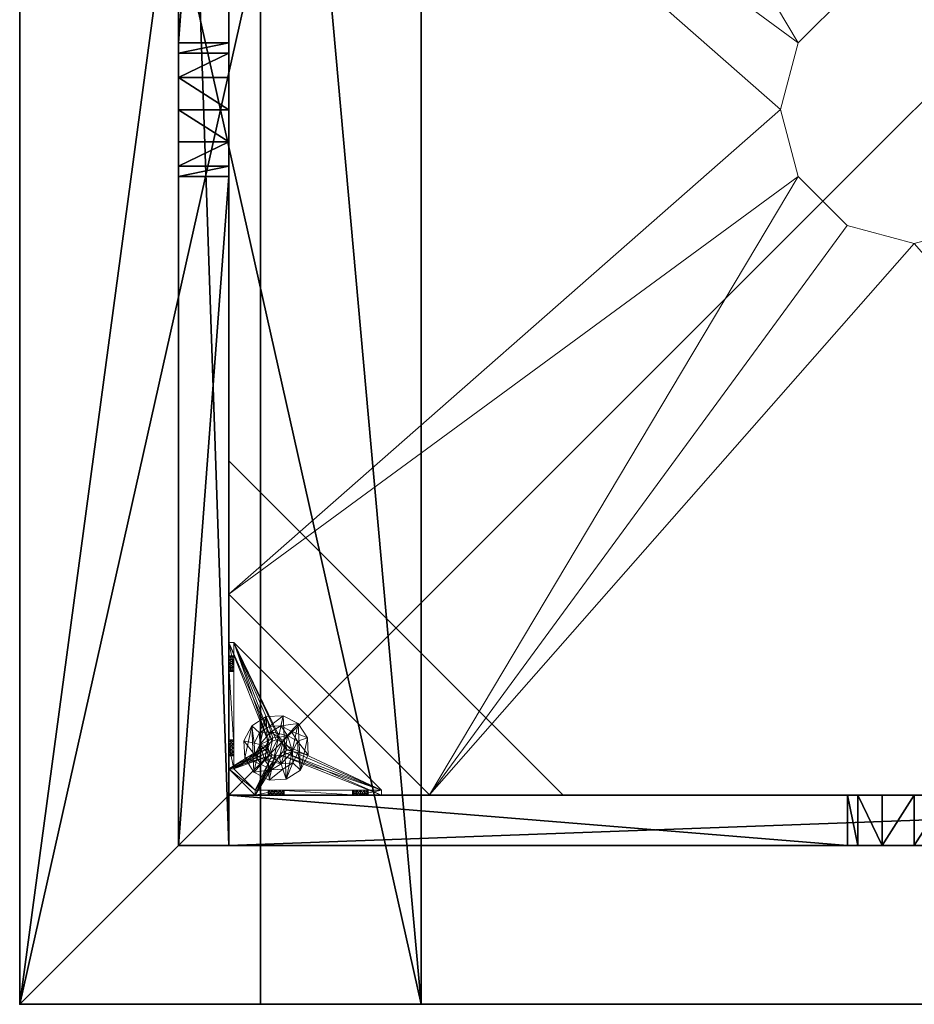
# Model space of a CAD drawing. Extents: x -1 to 133, y 0 to 107.
# Drawn here: x -1 to 12, y 0 to 14 of the extents above; entities that cross this region are included whole.
import ezdxf

# ---------------------------------------------------------------- set-up
doc = ezdxf.new("R2010")
doc.units = 0
doc.header["$LTSCALE"] = 0.3
doc.header["$MEASUREMENT"] = 0
for name, color, linetype in [('A-FURN-ATTRIBUTE-T', 7, 'Continuous'), ('AFURFR-P', 2, 'Continuous'), ('BANC', 5, 'Continuous'), ('COUP-DE-PIED', 1, 'Continuous'), ('DOSSIER', 3, 'Continuous')]:
    doc.layers.add(name, color=color, linetype=linetype)
doc.layers.add('QUINCAILLERIE-NOIR', color=4, linetype='Continuous', lineweight=13)
doc.styles.add('[quo] Notes', font='ARIALN.TTF')

# ---------------------------------------------------------------- blocks, each defined once
blk = doc.blocks.new('3G-SIT-BM')
at = {"layer": 'AFURFR-P'}
for p in [(0, 0, 36), (0, 0, 3.5), (0, 0, 12), (2.375, -2.375, 3.5), (2.375, -2.375, 0.5), (0, -3.6, 36), (0, -6, 12), (0, -6, 18)]:
    blk.add_point(p, dxfattribs=at)
at = {"layer": 'BANC'}
mesh = blk.add_polyface(dxfattribs=at)
corners = [(0, -6, 12), (26.75, -6, 12), (0, 0, 12), (26.75, 0, 12), (0, -6, 18), (26.75, -6, 18), (26.75, 0, 3.5), (26.75, -26.75, 18), (26.75, -26.75, 3.5), (0, -26.75, 18), (0, 0, 3.5), (0, -26.75, 3.5)]
mesh.append_faces([[corners[k] for k in face] for face in [(0, 1, 2, 2), (0, 4, 1, 1), (3, 1, 6, 6), (5, 7, 1, 1), (4, 9, 5, 5), (6, 8, 10, 10), (9, 11, 7, 7), (2, 10, 0, 0), (3, 6, 2, 2)]], dxfattribs={"vtx1": -1, "vtx2": -1})
mesh.append_faces([[corners[k] for k in face] for face in [(7, 8, 1, 1), (8, 6, 1, 1), (10, 11, 0, 0), (11, 9, 0, 0)]], dxfattribs={"vtx1": -1, "vtx2": -1, "vtx3": -1})
mesh.append_faces([[corners[k] for k in face] for face in [(1, 3, 2, 2), (4, 5, 1, 1), (9, 7, 5, 5), (8, 11, 10, 10), (11, 8, 7, 7), (9, 4, 0, 0), (6, 10, 2, 2)]], dxfattribs={"vtx2": -1, "vtx3": -1})
at = {"layer": 'COUP-DE-PIED'}
mesh = blk.add_polyface(dxfattribs=at)
corners = [(3.125, -18.625, 2.752), (3.125, -23.625, 2.752), (3.125, -18.625, 3.5), (23.625, -8.125, 2.752), (23.625, -3.125, 2.752), (23.625, -8.125, 3.5), (8.125, -3.125, 2.752), (3.125, -3.125, 2.752), (8.125, -3.125, 3.5), (3.125, -12.377, 3.5), (2.375, -12.531, 3.027), (3.125, -12.531, 3.027), (2.375, -12.377, 3.5), (3.125, -13.375, 2.562), (2.375, -13.375, 2.562), (3.125, -13.857, 2.686), (2.375, -12.893, 2.686), (3.125, -12.893, 2.686), (2.375, -13.857, 2.686), (3.125, -14.373, 3.5), (3.125, -14.219, 3.027), (2.375, -14.373, 3.5), (2.375, -14.219, 3.027), (12.377, -23.625, 3.5), (12.531, -24.375, 3.027), (12.531, -23.625, 3.027), (12.377, -24.375, 3.5), (13.375, -23.625, 2.562), (13.375, -24.375, 2.562), (13.857, -23.625, 2.686), (12.893, -24.375, 2.686), (12.893, -23.625, 2.686), (13.857, -24.375, 2.686), (14.373, -23.625, 3.5), (14.219, -23.625, 3.027), (14.373, -24.375, 3.5), (14.219, -24.375, 3.027), (24.375, -24.375, 3.5), (24.375, -24.375, 0.5), (2.375, -24.375, 0.5), (2.375, -24.375, 3.5), (2.375, -23.625, 3.5), (24.375, -12.377, 3.5), (23.625, -12.531, 3.027), (24.375, -12.531, 3.027), (23.625, -12.377, 3.5), (24.375, -13.375, 2.562), (23.625, -13.375, 2.562), (24.375, -13.857, 2.686), (23.625, -12.893, 2.686), (24.375, -12.893, 2.686), (23.625, -13.857, 2.686), (24.375, -14.373, 3.5), (24.375, -14.219, 3.027), (23.625, -14.373, 3.5), (23.625, -14.219, 3.027), (23.625, -23.625, 3.5), (23.625, -23.625, 0.5), (23.625, -3.125, 0.5), (23.625, -3.125, 3.5), (12.377, -2.375, 3.5), (12.531, -3.125, 3.027), (12.531, -2.375, 3.027), (12.377, -3.125, 3.5), (13.375, -2.375, 2.562), (13.375, -3.125, 2.562), (13.857, -2.375, 2.686), (12.893, -3.125, 2.686), (12.893, -2.375, 2.686), (13.857, -3.125, 2.686), (14.373, -2.375, 3.5), (14.219, -2.375, 3.027), (14.373, -3.125, 3.5), (14.219, -3.125, 3.027), (24.375, -3.125, 3.5), (24.375, -3.125, 0.5), (2.375, -3.125, 0.5), (2.375, -3.125, 3.5), (2.375, -2.375, 3.5), (24.375, -2.375, 3.5), (24.375, -2.375, 0.5), (2.375, -2.375, 0.5), (24.375, -23.625, 3.5), (24.375, -23.625, 0.5), (2.375, -23.625, 0.5), (3.125, -3.125, 3.5), (3.125, -23.625, 3.5), (3.125, -3.125, 0.5), (3.125, -23.625, 0.5), (3.125, -8.125, 2.752), (3.125, -8.125, 3.5), (18.625, -3.125, 2.752), (18.625, -3.125, 3.5), (8.125, -23.625, 2.752), (8.125, -23.625, 3.5), (23.625, -18.625, 3.5), (23.625, -18.625, 2.752), (23.625, -23.625, 2.752), (18.625, -23.625, 3.5), (18.625, -23.625, 2.752)]
mesh.append_faces([[corners[k] for k in face] for face in [(37, 32, 38, 38), (30, 39, 28, 28), (39, 30, 40, 40), (24, 40, 30, 30), (28, 38, 32, 32), (56, 51, 57, 57), (49, 58, 47, 47), (58, 49, 59, 59), (43, 59, 49, 49), (47, 57, 51, 51), (74, 69, 75, 75), (67, 76, 65, 65), (76, 67, 77, 77), (61, 77, 67, 67), (65, 75, 69, 69), (78, 68, 81, 81), (66, 80, 64, 64), (80, 66, 79, 79), (71, 79, 66, 66), (64, 81, 68, 68), (74, 50, 75, 75), (48, 83, 46, 46), (83, 48, 82, 82), (53, 82, 48, 48), (46, 75, 50, 50), (41, 31, 84, 84), (29, 83, 27, 27), (83, 29, 82, 82), (34, 82, 29, 29), (27, 84, 31, 31), (41, 18, 84, 84), (16, 76, 14, 14), (76, 16, 77, 77), (10, 77, 16, 16), (14, 84, 18, 18), (85, 17, 87, 87), (15, 88, 13, 13), (88, 15, 86, 86), (20, 86, 15, 15), (13, 87, 17, 17)]], dxfattribs={"vtx0": -1, "vtx1": -1, "vtx2": -1})
mesh.append_faces([[corners[k] for k in face] for face in [(9, 10, 11, 11), (21, 20, 22, 22), (15, 22, 20, 20), (11, 16, 17, 17), (23, 24, 25, 25), (35, 34, 36, 36), (29, 36, 34, 34), (25, 30, 31, 31), (42, 43, 44, 44), (54, 53, 55, 55), (48, 55, 53, 53), (44, 49, 50, 50), (60, 61, 62, 62), (72, 71, 73, 73), (66, 73, 71, 71), (62, 67, 68, 68)]], dxfattribs={"vtx0": -1, "vtx2": -1})
mesh.append_faces([[corners[k] for k in face] for face in [(0, 1, 2, 2), (3, 4, 5, 5), (6, 7, 8, 8), (13, 14, 15, 15), (14, 13, 16, 16), (10, 16, 11, 11), (19, 20, 21, 21), (18, 22, 15, 15), (27, 28, 29, 29), (28, 27, 30, 30), (24, 30, 25, 25), (33, 34, 35, 35), (32, 36, 29, 29), (35, 36, 37, 37), (26, 40, 24, 24), (23, 41, 26, 26), (35, 37, 33, 33), (46, 47, 48, 48), (47, 46, 49, 49), (43, 49, 44, 44), (52, 53, 54, 54), (51, 55, 48, 48), (54, 55, 56, 56), (45, 59, 43, 43), (64, 65, 66, 66), (65, 64, 67, 67), (61, 67, 62, 62), (70, 71, 72, 72), (69, 73, 66, 66), (72, 73, 74, 74), (63, 77, 61, 61), (60, 78, 63, 63), (72, 74, 70, 70), (80, 79, 75, 75), (78, 81, 77, 77), (81, 80, 76, 76), (60, 62, 78, 78), (70, 79, 71, 71), (42, 74, 45, 45), (54, 56, 52, 52), (58, 59, 75, 75), (56, 57, 82, 82), (57, 58, 83, 83), (42, 44, 74, 74), (52, 82, 53, 53), (83, 82, 38, 38), (41, 84, 40, 40), (84, 83, 39, 39), (23, 25, 41, 41), (33, 82, 34, 34), (21, 22, 41, 41), (12, 77, 10, 10), (9, 85, 12, 12), (21, 41, 19, 19), (76, 77, 87, 87), (41, 84, 86, 86), (84, 76, 88, 88), (9, 11, 85, 85), (19, 86, 20, 20), (89, 6, 90, 90), (7, 89, 85, 85), (91, 3, 92, 92), (4, 91, 59, 59), (93, 0, 94, 94), (1, 93, 86, 86), (95, 56, 96, 96), (98, 95, 99, 99), (56, 98, 97, 97)]], dxfattribs={"vtx1": -1, "vtx2": -1})
mesh.append_faces([[corners[k] for k in face] for face in [(36, 32, 37, 37), (39, 38, 28, 28), (55, 51, 56, 56), (58, 57, 47, 47), (73, 69, 74, 74), (76, 75, 65, 65), (62, 68, 78, 78), (80, 81, 64, 64), (44, 50, 74, 74), (83, 75, 46, 46), (25, 31, 41, 41), (83, 84, 27, 27), (22, 18, 41, 41), (76, 84, 14, 14), (11, 17, 85, 85), (88, 87, 13, 13)]], dxfattribs={"vtx1": -1, "vtx2": -1, "vtx3": -1})
mesh.append_faces([[corners[k] for k in face] for face in [(85, 90, 8, 8), (89, 7, 6, 6), (59, 92, 5, 5), (91, 4, 3, 3), (86, 94, 2, 2), (93, 1, 0, 0), (97, 99, 96, 96), (98, 56, 95, 95)]], dxfattribs={"vtx2": -1})
mesh.append_faces([[corners[k] for k in face] for face in [(9, 12, 10, 10), (13, 17, 16, 16), (14, 18, 15, 15), (23, 26, 24, 24), (27, 31, 30, 30), (28, 32, 29, 29), (41, 40, 26, 26), (42, 45, 43, 43), (46, 50, 49, 49), (47, 51, 48, 48), (60, 63, 61, 61), (64, 68, 67, 67), (65, 69, 66, 66), (78, 77, 63, 63), (74, 79, 70, 70), (79, 74, 75, 75), (81, 76, 77, 77), (80, 75, 76, 76), (74, 59, 45, 45), (56, 82, 52, 52), (59, 74, 75, 75), (57, 83, 82, 82), (58, 75, 83, 83), (37, 82, 33, 33), (82, 37, 38, 38), (84, 39, 40, 40), (83, 38, 39, 39), (85, 77, 12, 12), (41, 86, 19, 19), (77, 85, 87, 87), (84, 88, 86, 86), (76, 87, 88, 88), (7, 85, 8, 8), (6, 8, 90, 90), (89, 90, 85, 85), (4, 59, 5, 5), (3, 5, 92, 92), (91, 92, 59, 59), (1, 86, 2, 2), (0, 2, 94, 94), (93, 94, 86, 86), (56, 97, 96, 96), (95, 96, 99, 99), (98, 99, 97, 97)]], dxfattribs={"vtx2": -1, "vtx3": -1})
at = {"layer": 'DOSSIER'}
mesh = blk.add_polyface(dxfattribs=at)
corners = [(0, 0, 12), (26.75, 0, 12), (0, -6, 12), (26.75, -6, 12), (0, 0, 36), (26.75, 0, 36), (0, -3.6, 36), (26.75, -3.6, 36), (0, -6, 18), (26.75, -6, 18)]
mesh.append_faces([[corners[k] for k in face] for face in [(0, 1, 2, 2), (0, 4, 1, 1), (6, 7, 4, 4), (6, 8, 7, 7), (8, 2, 9, 9), (2, 8, 0, 0), (3, 1, 9, 9), (5, 7, 1, 1)]], dxfattribs={"vtx1": -1, "vtx2": -1})
mesh.append_faces([[corners[k] for k in face] for face in [(8, 6, 0, 0), (7, 9, 1, 1)]], dxfattribs={"vtx1": -1, "vtx2": -1, "vtx3": -1})
mesh.append_faces([[corners[k] for k in face] for face in [(1, 3, 2, 2), (4, 5, 1, 1), (7, 5, 4, 4), (8, 9, 7, 7), (2, 3, 9, 9), (6, 4, 0, 0)]], dxfattribs={"vtx2": -1, "vtx3": -1})
at = {"layer": 'QUINCAILLERIE-NOIR'}
mesh = blk.add_polyface(dxfattribs=at)
corners = [(3.125, -3.893, 0.91), (3.125, -3.834, 0.894), (3.125, -3.519, 0.579), (3.125, -3.519, 0.5), (3.125, -3.775, 0.91), (3.125, -3.716, 1.012), (3.125, -3.519, 1.091), (3.125, -3.731, 0.953), (3.125, -3.731, 1.071), (3.125, -3.775, 1.114), (3.204, -3.519, 1.091), (3.204, -3.519, 0.579), (3.204, -3.873, 1.445), (3.204, -3.775, 1.114), (3.204, -3.731, 0.953), (3.204, -3.775, 0.91), (3.204, -3.834, 0.894), (3.204, -3.731, 1.071), (3.204, -3.716, 1.012), (3.731, -3.893, 0.579), (3.716, -3.834, 0.579), (3.873, -3.125, 1.445), (3.519, -3.125, 1.091), (3.519, -3.204, 1.091), (3.519, -3.204, 0.579), (3.731, -3.204, 0.953), (3.775, -3.204, 0.91), (3.716, -3.204, 1.012), (3.731, -3.204, 1.071), (3.775, -3.731, 0.579), (3.834, -3.716, 0.579), (3.519, -3.125, 0.579), (3.731, -3.775, 0.579), (3.519, -3.125, 0.5), (3.731, -3.775, 0.5), (3.716, -3.834, 0.5), (3.834, -3.716, 0.5), (3.775, -3.731, 0.5), (3.775, -3.125, 1.114), (3.731, -3.125, 0.953), (3.731, -3.125, 1.071), (3.716, -3.125, 1.012), (3.775, -3.125, 0.91), (3.834, -3.125, 0.894)]
mesh.append_faces([[corners[k] for k in face] for face in [(5, 6, 7, 7), (12, 13, 10, 10), (10, 14, 11, 11), (15, 11, 14, 14), (24, 25, 23, 23), (31, 11, 24, 24), (21, 38, 22, 22), (22, 39, 31, 31)]], dxfattribs={"vtx0": -1, "vtx1": -1, "vtx2": -1})
mesh.append_faces([[corners[k] for k in face] for face in [(32, 24, 11, 11)]], dxfattribs={"vtx0": -1, "vtx1": -1, "vtx2": -1, "vtx3": -1})
mesh.append_faces([[corners[k] for k in face] for face in [(0, 2, 3, 3), (24, 26, 25, 25), (34, 3, 33, 33), (22, 41, 39, 39)]], dxfattribs={"vtx0": -1, "vtx2": -1, "vtx3": -1})
mesh.append_faces([[corners[k] for k in face] for face in [(6, 10, 2, 2), (2, 11, 31, 31), (2, 31, 3, 3), (23, 22, 24, 24)]], dxfattribs={"vtx1": -1, "vtx2": -1})
mesh.append_faces([[corners[k] for k in face] for face in [(0, 1, 2, 2), (1, 4, 2, 2), (5, 8, 6, 6), (8, 9, 6, 6), (6, 2, 7, 7), (15, 16, 11, 11), (13, 17, 10, 10), (17, 18, 10, 10), (18, 14, 10, 10), (19, 20, 11, 11), (25, 27, 23, 23), (27, 28, 23, 23), (29, 30, 24, 24), (34, 35, 3, 3), (36, 37, 33, 33), (40, 41, 22, 22), (39, 42, 31, 31), (42, 43, 31, 31)]], dxfattribs={"vtx1": -1, "vtx2": -1, "vtx3": -1})
mesh.append_faces([[corners[k] for k in face] for face in [(10, 11, 2, 2), (21, 22, 23, 23), (31, 33, 3, 3), (22, 31, 24, 24)]], dxfattribs={"vtx2": -1, "vtx3": -1})
mesh = blk.add_polyface(dxfattribs=at)
corners = [(11.645, -12.373, 2.752), (11.645, -12.373, 2.627), (12.377, -11.64, 2.752), (11.377, -13.373, 2.627), (13.377, -11.373, 2.752), (13.377, -11.373, 2.627), (14.377, -11.64, 2.752), (12.377, -11.64, 2.627), (15.11, -12.373, 2.752), (15.11, -12.373, 2.627), (15.377, -13.373, 2.752), (14.377, -11.64, 2.627), (15.11, -14.373, 2.752), (15.11, -14.373, 2.627), (14.377, -15.105, 2.752), (15.377, -13.373, 2.627), (13.377, -15.373, 2.752), (13.377, -15.373, 2.627), (12.377, -15.105, 2.752), (14.377, -15.105, 2.627), (11.645, -14.373, 2.752), (11.645, -14.373, 2.627), (11.377, -13.373, 2.752), (12.377, -15.105, 2.627), (3.13, -20.62, 2.627), (6.13, -23.62, 2.627), (20.625, -23.62, 2.627), (23.625, -20.62, 2.627), (23.625, -6.125, 2.752), (23.625, -6.125, 2.627), (20.625, -3.125, 2.752), (20.625, -3.125, 2.627), (6.13, -3.125, 2.627), (6.13, -3.125, 2.752), (3.13, -6.125, 2.627), (20.625, -23.62, 2.752), (23.625, -20.62, 2.752), (6.13, -23.62, 2.752), (3.13, -20.62, 2.752), (3.13, -6.125, 2.752)]
mesh.append_faces([[corners[k] for k in face] for face in [(21, 24, 3, 3), (24, 23, 25, 25), (19, 26, 17, 17), (26, 19, 27, 27), (9, 29, 15, 15), (29, 11, 31, 31), (7, 32, 5, 5), (32, 7, 34, 34), (17, 25, 23, 23), (3, 34, 1, 1), (5, 31, 11, 11), (0, 39, 22, 22), (39, 2, 33, 33), (6, 30, 4, 4), (30, 6, 28, 28), (12, 36, 10, 10), (36, 14, 35, 35), (18, 37, 16, 16), (37, 18, 38, 38), (4, 33, 2, 2), (16, 35, 14, 14), (10, 28, 8, 8)]], dxfattribs={"vtx0": -1, "vtx1": -1, "vtx2": -1})
mesh.append_faces([[corners[k] for k in face] for face in [(27, 13, 15, 15), (38, 20, 22, 22)]], dxfattribs={"vtx0": -1, "vtx2": -1, "vtx3": -1})
mesh.append_faces([[corners[k] for k in face] for face in [(0, 1, 2, 2), (1, 0, 3, 3), (4, 5, 6, 6), (5, 4, 7, 7), (2, 7, 4, 4), (8, 9, 10, 10), (9, 8, 11, 11), (6, 11, 8, 8), (12, 13, 14, 14), (13, 12, 15, 15), (10, 15, 12, 12), (16, 17, 18, 18), (17, 16, 19, 19), (14, 19, 16, 16), (20, 21, 22, 22), (21, 20, 23, 23), (18, 23, 20, 20), (22, 3, 0, 0), (28, 29, 30, 30), (31, 32, 30, 30), (35, 26, 36, 36), (35, 37, 26, 26), (38, 24, 37, 37), (33, 32, 39, 39), (28, 36, 29, 29), (38, 39, 24, 24)]], dxfattribs={"vtx1": -1, "vtx2": -1})
mesh.append_faces([[corners[k] for k in face] for face in [(21, 23, 24, 24), (19, 13, 27, 27), (9, 11, 29, 29), (7, 1, 34, 34), (29, 27, 15, 15), (26, 25, 17, 17), (24, 34, 3, 3), (32, 31, 5, 5), (0, 2, 39, 39), (6, 8, 28, 28), (12, 14, 36, 36), (18, 20, 38, 38), (30, 33, 4, 4), (39, 38, 22, 22), (37, 35, 16, 16), (36, 28, 10, 10)]], dxfattribs={"vtx1": -1, "vtx2": -1, "vtx3": -1})
mesh.append_faces([[corners[k] for k in face] for face in [(1, 7, 2, 2), (5, 11, 6, 6), (9, 15, 10, 10), (13, 19, 14, 14), (17, 23, 18, 18), (21, 3, 22, 22), (29, 31, 30, 30), (32, 33, 30, 30), (26, 27, 36, 36), (37, 25, 26, 26), (24, 25, 37, 37), (32, 34, 39, 39), (36, 27, 29, 29), (39, 34, 24, 24)]], dxfattribs={"vtx2": -1, "vtx3": -1})
mesh = blk.add_polyface(dxfattribs=at)
corners = [(3.731, -3.775, 0.579), (3.731, -3.775, 0.5), (3.775, -3.731, 0.579), (3.716, -3.834, 0.5), (3.834, -3.716, 0.579), (3.834, -3.716, 0.5), (3.893, -3.731, 0.579), (3.775, -3.731, 0.5), (3.936, -3.775, 0.579), (3.936, -3.775, 0.5), (3.952, -3.834, 0.579), (3.893, -3.731, 0.5), (3.936, -3.893, 0.579), (3.936, -3.893, 0.5), (3.893, -3.936, 0.579), (3.952, -3.834, 0.5), (3.834, -3.952, 0.579), (3.834, -3.952, 0.5), (3.775, -3.936, 0.579), (3.893, -3.936, 0.5), (3.731, -3.893, 0.579), (3.731, -3.893, 0.5), (3.716, -3.834, 0.579), (3.775, -3.936, 0.5), (3.936, -3.204, 0.953), (4.991, -3.204, 0.874), (3.952, -3.204, 1.012), (3.519, -3.204, 1.091), (3.775, -3.204, 1.114), (3.873, -3.204, 1.445), (5.034, -3.204, 0.713), (4.991, -3.204, 0.756), (3.519, -3.204, 0.579), (3.893, -3.204, 0.91), (3.834, -3.204, 0.894), (3.775, -3.204, 0.91), (3.204, -5.408, 0.579), (5.408, -3.204, 0.579), (3.519, -3.125, 0.5), (5.408, -3.125, 0.5), (5.408, -3.204, 0.5), (3.204, -5.408, 0.5)]
mesh.append_faces([[corners[k] for k in face] for face in [(24, 25, 26, 26), (27, 28, 29, 29), (2, 32, 0, 0), (16, 36, 14, 14), (1, 38, 7, 7), (5, 38, 11, 11), (19, 41, 17, 17)]], dxfattribs={"vtx0": -1, "vtx1": -1, "vtx2": -1})
mesh.append_faces([[corners[k] for k in face] for face in [(32, 31, 33, 33)]], dxfattribs={"vtx0": -1, "vtx1": -1, "vtx2": -1, "vtx3": -1})
mesh.append_faces([[corners[k] for k in face] for face in [(32, 33, 34, 34), (32, 34, 35, 35)]], dxfattribs={"vtx0": -1, "vtx2": -1, "vtx3": -1})
mesh.append_faces([[corners[k] for k in face] for face in [(0, 1, 2, 2), (1, 0, 3, 3), (4, 5, 6, 6), (5, 4, 7, 7), (2, 7, 4, 4), (8, 9, 10, 10), (9, 8, 11, 11), (6, 11, 8, 8), (12, 13, 14, 14), (13, 12, 15, 15), (10, 15, 12, 12), (16, 17, 18, 18), (17, 16, 19, 19), (14, 19, 16, 16), (20, 21, 22, 22), (21, 20, 23, 23), (18, 23, 20, 20), (22, 3, 0, 0)]], dxfattribs={"vtx1": -1, "vtx2": -1})
mesh.append_faces([[corners[k] for k in face] for face in [(30, 31, 32, 32), (4, 6, 32, 32), (36, 37, 14, 14), (38, 39, 11, 11), (40, 41, 19, 19)]], dxfattribs={"vtx1": -1, "vtx2": -1, "vtx3": -1})
mesh.append_faces([[corners[k] for k in face] for face in [(1, 7, 2, 2), (5, 11, 6, 6), (9, 15, 10, 10), (13, 19, 14, 14), (17, 23, 18, 18), (21, 3, 22, 22)]], dxfattribs={"vtx2": -1, "vtx3": -1})
mesh = blk.add_polyface(dxfattribs=at)
corners = [(4.991, -3.204, 0.874), (3.936, -3.204, 0.953), (4.975, -3.204, 0.815), (5.408, -3.204, 0.579), (5.094, -3.204, 0.697), (3.519, -3.204, 0.579), (5.408, -3.204, 1.091), (5.212, -3.204, 0.815), (5.054, -3.204, 1.445), (5.094, -3.204, 0.933), (3.873, -3.204, 1.445), (3.893, -3.204, 1.114), (5.034, -3.204, 0.917), (5.153, -3.204, 0.917), (5.196, -3.204, 0.874), (5.196, -3.204, 0.756), (5.153, -3.204, 0.713), (5.034, -3.204, 0.713), (3.936, -3.204, 1.071), (3.893, -3.204, 0.91), (3.952, -3.204, 1.012), (4.991, -3.204, 0.756), (5.408, -3.125, 1.091), (5.408, -3.204, 0.5), (5.408, -3.125, 0.5), (3.893, -3.731, 0.579), (3.936, -3.775, 0.579), (3.952, -3.834, 0.579), (3.936, -3.893, 0.579), (3.893, -3.936, 0.579), (3.204, -5.408, 0.579), (3.204, -5.408, 0.5), (4.991, -3.125, 0.756), (5.094, -3.125, 0.697), (5.196, -3.125, 0.756), (5.196, -3.125, 0.874), (5.094, -3.125, 0.933), (4.991, -3.125, 0.874), (5.034, -3.125, 0.917), (3.936, -3.893, 0.5), (3.893, -3.936, 0.5), (3.952, -3.834, 0.5), (3.936, -3.775, 0.5), (3.893, -3.731, 0.5)]
mesh.append_faces([[corners[k] for k in face] for face in [(0, 1, 2, 2), (3, 4, 5, 5), (6, 7, 3, 3), (8, 9, 6, 6), (10, 11, 8, 8), (9, 8, 12, 12), (2, 19, 21, 21), (5, 25, 3, 3), (39, 23, 40, 40), (23, 42, 24, 24), (43, 24, 42, 42)]], dxfattribs={"vtx0": -1, "vtx1": -1, "vtx2": -1})
mesh.append_faces([[corners[k] for k in face] for face in [(8, 18, 12, 12)]], dxfattribs={"vtx0": -1, "vtx1": -1, "vtx2": -1, "vtx3": -1})
mesh.append_faces([[corners[k] for k in face] for face in [(3, 28, 29, 29)]], dxfattribs={"vtx0": -1, "vtx2": -1, "vtx3": -1})
mesh.append_faces([[corners[k] for k in face] for face in [(6, 22, 8, 8), (23, 24, 3, 3), (3, 30, 23, 23), (21, 32, 2, 2), (4, 33, 17, 17), (15, 34, 16, 16), (14, 35, 7, 7), (9, 36, 13, 13), (0, 37, 12, 12), (12, 38, 9, 9)]], dxfattribs={"vtx1": -1, "vtx2": -1})
mesh.append_faces([[corners[k] for k in face] for face in [(9, 13, 6, 6), (13, 14, 6, 6), (14, 7, 6, 6), (7, 15, 3, 3), (15, 16, 3, 3), (16, 4, 3, 3), (4, 17, 5, 5), (11, 18, 8, 8), (1, 19, 2, 2), (0, 12, 20, 20), (25, 26, 3, 3), (26, 27, 3, 3), (27, 28, 3, 3), (39, 41, 23, 23), (41, 42, 23, 23)]], dxfattribs={"vtx1": -1, "vtx2": -1, "vtx3": -1})
mesh.append_faces([[corners[k] for k in face] for face in [(30, 31, 23, 23)]], dxfattribs={"vtx2": -1, "vtx3": -1})
mesh = blk.add_polyface(dxfattribs=at)
corners = [(3.873, -3.204, 1.445), (3.873, -3.125, 1.445), (3.519, -3.204, 1.091), (3.775, -3.204, 1.114), (3.834, -3.204, 1.13), (3.893, -3.204, 1.114), (3.952, -3.204, 1.012), (5.034, -3.204, 0.917), (3.936, -3.204, 1.071), (3.731, -3.204, 1.071), (3.731, -3.204, 0.953), (3.731, -3.125, 0.953), (3.716, -3.204, 1.012), (3.775, -3.125, 0.91), (3.834, -3.204, 0.894), (3.834, -3.125, 0.894), (3.775, -3.204, 0.91), (3.893, -3.125, 0.91), (3.936, -3.204, 0.953), (3.936, -3.125, 0.953), (3.893, -3.204, 0.91), (3.952, -3.125, 1.012), (3.936, -3.125, 1.071), (3.893, -3.125, 1.114), (3.834, -3.125, 1.13), (3.775, -3.125, 1.114), (3.731, -3.125, 1.071), (3.716, -3.125, 1.012), (5.054, -3.125, 1.445), (3.519, -3.125, 1.091), (3.519, -3.125, 0.579), (4.975, -3.125, 0.815), (5.034, -3.125, 0.917), (4.991, -3.125, 0.756), (4.991, -3.125, 0.874)]
mesh.append_faces([[corners[k] for k in face] for face in [(6, 7, 8, 8), (3, 2, 9, 9), (28, 23, 1, 1), (26, 29, 25, 25), (19, 31, 17, 17), (22, 32, 21, 21), (21, 34, 19, 19), (23, 28, 22, 22)]], dxfattribs={"vtx0": -1, "vtx1": -1, "vtx2": -1})
mesh.append_faces([[corners[k] for k in face] for face in [(17, 33, 30, 30)]], dxfattribs={"vtx0": -1, "vtx1": -1, "vtx2": -1, "vtx3": -1})
mesh.append_faces([[corners[k] for k in face] for face in [(0, 1, 2, 2), (10, 11, 12, 12), (11, 10, 13, 13), (14, 15, 16, 16), (15, 14, 17, 17), (18, 19, 20, 20), (19, 18, 21, 21), (8, 22, 6, 6), (22, 8, 23, 23), (4, 24, 5, 5), (24, 4, 25, 25), (9, 26, 3, 3), (26, 9, 27, 27), (3, 25, 4, 4), (5, 23, 8, 8), (6, 21, 18, 18), (20, 17, 14, 14), (16, 13, 10, 10), (12, 27, 9, 9)]], dxfattribs={"vtx1": -1, "vtx2": -1})
mesh.append_faces([[corners[k] for k in face] for face in [(3, 4, 0, 0), (4, 5, 0, 0), (15, 17, 30, 30), (23, 24, 1, 1), (24, 25, 1, 1)]], dxfattribs={"vtx1": -1, "vtx2": -1, "vtx3": -1})
mesh.append_faces([[corners[k] for k in face] for face in [(26, 25, 3, 3), (24, 23, 5, 5), (22, 21, 6, 6), (19, 17, 20, 20), (15, 13, 16, 16), (11, 27, 12, 12)]], dxfattribs={"vtx2": -1, "vtx3": -1})
mesh = blk.add_polyface(dxfattribs=at)
corners = [(3.873, -3.125, 1.445), (3.873, -3.204, 1.445), (5.054, -3.125, 1.445), (5.054, -3.204, 1.445), (5.408, -3.125, 1.091), (5.408, -3.204, 1.091), (5.408, -3.204, 0.579), (5.408, -3.125, 0.5), (4.991, -3.125, 0.756), (4.991, -3.204, 0.756), (5.034, -3.125, 0.713), (5.094, -3.125, 0.697), (5.094, -3.204, 0.697), (5.153, -3.125, 0.713), (5.196, -3.125, 0.756), (5.196, -3.204, 0.756), (5.212, -3.125, 0.815), (5.196, -3.125, 0.874), (5.196, -3.204, 0.874), (5.153, -3.125, 0.917), (5.094, -3.125, 0.933), (5.094, -3.204, 0.933), (5.034, -3.125, 0.917), (4.991, -3.125, 0.874), (4.991, -3.204, 0.874), (4.975, -3.125, 0.815), (5.034, -3.204, 0.917), (5.153, -3.204, 0.917), (5.212, -3.204, 0.815), (5.153, -3.204, 0.713), (5.034, -3.204, 0.713), (4.975, -3.204, 0.815), (3.519, -3.125, 0.5), (3.519, -3.125, 0.579), (3.936, -3.125, 0.953), (3.936, -3.125, 1.071), (3.893, -3.125, 0.91), (3.952, -3.125, 1.012)]
mesh.append_faces([[corners[k] for k in face] for face in [(4, 20, 2, 2), (7, 16, 4, 4), (32, 10, 7, 7), (25, 34, 23, 23), (22, 2, 20, 20), (10, 33, 8, 8)]], dxfattribs={"vtx0": -1, "vtx1": -1, "vtx2": -1})
mesh.append_faces([[corners[k] for k in face] for face in [(22, 35, 2, 2)]], dxfattribs={"vtx0": -1, "vtx1": -1, "vtx2": -1, "vtx3": -1})
mesh.append_faces([[corners[k] for k in face] for face in [(0, 1, 2, 2), (5, 6, 4, 4), (8, 9, 10, 10), (11, 12, 13, 13), (14, 15, 16, 16), (17, 18, 19, 19), (20, 21, 22, 22), (23, 24, 25, 25), (27, 19, 18, 18), (28, 16, 15, 15), (29, 13, 12, 12), (30, 10, 9, 9), (31, 25, 24, 24)]], dxfattribs={"vtx1": -1, "vtx2": -1})
mesh.append_faces([[corners[k] for k in face] for face in [(7, 4, 6, 6), (32, 33, 10, 10), (25, 8, 36, 36), (10, 11, 7, 7), (11, 13, 7, 7), (13, 14, 7, 7), (14, 16, 7, 7), (16, 17, 4, 4), (17, 19, 4, 4), (19, 20, 4, 4), (22, 23, 37, 37)]], dxfattribs={"vtx1": -1, "vtx2": -1, "vtx3": -1})
mesh.append_faces([[corners[k] for k in face] for face in [(1, 3, 2, 2), (4, 2, 3, 3), (23, 22, 26, 26), (20, 19, 27, 27), (17, 16, 28, 28), (14, 13, 29, 29), (11, 10, 30, 30), (8, 25, 31, 31)]], dxfattribs={"vtx2": -1, "vtx3": -1})
mesh = blk.add_polyface(dxfattribs=at)
corners = [(3.882, -3.984, 1.969), (3.882, -3.984, 0.63), (3.95, -3.939, 1.969), (3.8, -3.988, 0.63), (3.988, -3.867, 1.969), (3.988, -3.867, 0.63), (3.984, -3.785, 1.969), (3.95, -3.939, 0.63), (3.939, -3.717, 1.969), (3.939, -3.717, 0.63), (3.867, -3.68, 1.969), (3.984, -3.785, 0.63), (3.785, -3.684, 1.969), (3.785, -3.684, 0.63), (3.717, -3.728, 1.969), (3.867, -3.68, 0.63), (3.68, -3.8, 1.969), (3.68, -3.8, 0.63), (3.684, -3.882, 1.969), (3.717, -3.728, 0.63), (3.728, -3.95, 1.969), (3.728, -3.95, 0.63), (3.8, -3.988, 1.969), (3.684, -3.882, 0.63), (4.019, -4.002, 0.63), (3.781, -4.078, 0.63), (4.019, -4.002, 0.394), (3.781, -4.078, 0.394), (3.596, -3.91, 0.63), (3.596, -3.91, 0.394), (3.648, -3.666, 0.63), (3.648, -3.666, 0.394), (3.886, -3.589, 0.63), (3.886, -3.589, 0.394), (4.072, -3.757, 0.63), (4.072, -3.757, 0.394), (3.503, -4.198, 0.118), (3.609, -4.082, 0.394), (3.365, -3.984, 0.118), (3.763, -4.161, 0.394), (3.353, -3.73, 0.118), (3.507, -3.763, 0.394), (3.469, -3.503, 0.118), (3.515, -3.936, 0.394), (3.683, -3.365, 0.118), (3.731, -3.515, 0.394), (3.937, -3.353, 0.118), (3.586, -3.609, 0.394), (4.164, -3.469, 0.118), (4.058, -3.586, 0.394), (4.302, -3.683, 0.118), (3.904, -3.507, 0.394), (4.315, -3.937, 0.118), (4.161, -3.904, 0.394), (4.198, -4.164, 0.118), (4.152, -3.731, 0.394), (3.984, -4.302, 0.118), (3.936, -4.152, 0.394), (3.73, -4.315, 0.118), (4.082, -4.058, 0.394), (3.984, -4.302), (3.73, -4.315), (4.315, -3.937), (4.198, -4.164), (4.164, -3.469), (4.302, -3.683), (3.683, -3.365), (3.937, -3.353), (3.353, -3.73), (3.469, -3.503), (3.503, -4.198), (3.365, -3.984)]
mesh.append_faces([[corners[k] for k in face] for face in [(20, 0, 18, 18), (4, 16, 2, 2), (16, 4, 14, 14), (8, 12, 6, 6), (6, 14, 4, 4), (2, 18, 0, 0), (1, 24, 7, 7), (23, 28, 21, 21), (28, 17, 30, 30), (15, 32, 13, 13), (32, 9, 34, 34), (7, 24, 5, 5), (5, 34, 11, 11), (27, 57, 26, 26), (29, 37, 27, 27), (31, 41, 29, 29), (33, 45, 31, 31), (35, 49, 33, 33), (26, 53, 35, 35), (60, 70, 63, 63), (68, 62, 71, 71), (62, 68, 65, 65), (66, 64, 69, 69), (69, 65, 68, 68), (71, 63, 70, 70)]], dxfattribs={"vtx0": -1, "vtx1": -1, "vtx2": -1})
mesh.append_faces([[corners[k] for k in face] for face in [(1, 25, 24, 24), (25, 3, 21, 21), (30, 19, 13, 13), (27, 39, 57, 57)]], dxfattribs={"vtx0": -1, "vtx2": -1, "vtx3": -1})
mesh.append_faces([[corners[k] for k in face] for face in [(0, 1, 2, 2), (1, 0, 3, 3), (4, 5, 6, 6), (5, 4, 7, 7), (2, 7, 4, 4), (8, 9, 10, 10), (9, 8, 11, 11), (6, 11, 8, 8), (12, 13, 14, 14), (13, 12, 15, 15), (10, 15, 12, 12), (16, 17, 18, 18), (17, 16, 19, 19), (14, 19, 16, 16), (20, 21, 22, 22), (21, 20, 23, 23), (18, 23, 20, 20), (22, 3, 0, 0), (22, 0, 20, 20), (24, 25, 26, 26), (25, 28, 27, 27), (28, 30, 29, 29), (30, 32, 31, 31), (32, 34, 33, 33), (34, 24, 35, 35), (36, 37, 38, 38), (37, 36, 39, 39), (40, 41, 42, 42), (41, 40, 43, 43), (38, 43, 40, 40), (44, 45, 46, 46), (45, 44, 47, 47), (42, 47, 44, 44), (48, 49, 50, 50), (49, 48, 51, 51), (46, 51, 48, 48), (52, 53, 54, 54), (53, 52, 55, 55), (50, 55, 52, 52), (56, 57, 58, 58), (57, 56, 59, 59), (54, 59, 56, 56), (58, 39, 36, 36), (60, 56, 61, 61), (56, 60, 54, 54), (62, 52, 63, 63), (52, 62, 50, 50), (64, 48, 65, 65), (48, 64, 46, 46), (66, 44, 67, 67), (44, 66, 42, 42), (68, 40, 69, 69), (40, 68, 38, 38), (70, 36, 71, 71), (36, 70, 58, 58), (71, 38, 68, 68), (69, 42, 66, 66), (67, 46, 64, 64), (65, 50, 62, 62), (63, 54, 60, 60), (61, 58, 70, 70), (61, 70, 60, 60)]], dxfattribs={"vtx1": -1, "vtx2": -1})
mesh.append_faces([[corners[k] for k in face] for face in [(12, 14, 6, 6), (16, 18, 2, 2), (1, 3, 25, 25), (23, 17, 28, 28), (17, 19, 30, 30), (15, 9, 32, 32), (9, 11, 34, 34), (24, 34, 5, 5), (32, 30, 13, 13), (28, 25, 21, 21), (37, 39, 27, 27), (57, 59, 26, 26), (59, 53, 26, 26), (53, 55, 35, 35), (55, 49, 35, 35), (49, 51, 33, 33), (51, 45, 33, 33), (45, 47, 31, 31), (47, 41, 31, 31), (41, 43, 29, 29), (43, 37, 29, 29), (64, 65, 69, 69), (62, 63, 71, 71)]], dxfattribs={"vtx1": -1, "vtx2": -1, "vtx3": -1})
mesh.append_faces([[corners[k] for k in face] for face in [(1, 7, 2, 2), (5, 11, 6, 6), (9, 15, 10, 10), (13, 19, 14, 14), (17, 23, 18, 18), (21, 3, 22, 22), (8, 10, 12, 12), (25, 27, 26, 26), (28, 29, 27, 27), (30, 31, 29, 29), (32, 33, 31, 31), (34, 35, 33, 33), (24, 26, 35, 35), (37, 43, 38, 38), (41, 47, 42, 42), (45, 51, 46, 46), (49, 55, 50, 50), (53, 59, 54, 54), (57, 39, 58, 58), (36, 38, 71, 71), (40, 42, 69, 69), (44, 46, 67, 67), (48, 50, 65, 65), (52, 54, 63, 63), (56, 58, 61, 61), (66, 67, 64, 64)]], dxfattribs={"vtx2": -1, "vtx3": -1})
mesh = blk.add_polyface(dxfattribs=at)
corners = [(3.125, -3.893, 0.91), (3.125, -3.519, 0.5), (3.125, -4.991, 0.756), (3.125, -3.936, 0.953), (3.125, -5.034, 0.713), (3.125, -3.952, 1.012), (3.125, -4.991, 0.874), (3.125, -3.936, 1.071), (3.125, -4.975, 0.815), (3.125, -5.034, 0.917), (3.125, -5.054, 1.445), (3.204, -5.054, 1.445), (3.204, -3.873, 1.445), (3.125, -3.873, 1.445), (3.125, -5.408, 0.5), (3.125, -5.094, 0.933), (3.204, -5.034, 0.713), (3.204, -4.975, 0.815), (3.204, -4.991, 0.756), (3.204, -5.034, 0.917), (3.204, -4.991, 0.874), (3.204, -3.519, 0.579), (3.204, -5.094, 0.697), (3.204, -5.408, 0.579), (3.204, -3.952, 1.012), (3.204, -3.936, 0.953), (3.204, -3.893, 0.91), (3.204, -3.936, 1.071), (3.204, -3.893, 1.114), (3.731, -3.893, 0.579), (3.775, -3.936, 0.579), (3.834, -3.952, 0.579), (3.775, -3.936, 0.5), (3.731, -3.893, 0.5), (3.204, -5.408, 0.5), (3.834, -3.952, 0.5)]
mesh.append_faces([[corners[k] for k in face] for face in [(0, 2, 3, 3), (2, 1, 4, 4), (5, 6, 7, 7), (6, 5, 8, 8), (3, 8, 5, 5), (15, 10, 9, 9), (21, 22, 23, 23), (20, 24, 19, 19), (24, 20, 25, 25), (18, 26, 17, 17), (17, 25, 20, 20), (28, 11, 27, 27), (29, 23, 30, 30), (32, 14, 33, 33), (14, 32, 34, 34)]], dxfattribs={"vtx0": -1, "vtx1": -1, "vtx2": -1})
mesh.append_faces([[corners[k] for k in face] for face in [(0, 1, 2, 2), (7, 9, 10, 10), (19, 27, 11, 11)]], dxfattribs={"vtx0": -1, "vtx1": -1, "vtx2": -1, "vtx3": -1})
mesh.append_faces([[corners[k] for k in face] for face in [(7, 10, 13, 13), (21, 16, 22, 22), (29, 21, 23, 23)]], dxfattribs={"vtx0": -1, "vtx2": -1, "vtx3": -1})
mesh.append_faces([[corners[k] for k in face] for face in [(4, 16, 2, 2), (17, 8, 18, 18), (8, 17, 6, 6), (19, 9, 20, 20), (20, 6, 17, 17), (18, 2, 16, 16)]], dxfattribs={"vtx1": -1, "vtx2": -1})
mesh.append_faces([[corners[k] for k in face] for face in [(2, 8, 3, 3), (6, 9, 7, 7), (1, 14, 4, 4), (18, 16, 21, 21), (26, 25, 17, 17), (24, 27, 19, 19), (31, 30, 23, 23), (32, 35, 34, 34), (14, 1, 33, 33)]], dxfattribs={"vtx1": -1, "vtx2": -1, "vtx3": -1})
mesh.append_faces([[corners[k] for k in face] for face in [(10, 11, 12, 12), (9, 6, 20, 20), (8, 2, 18, 18)]], dxfattribs={"vtx2": -1, "vtx3": -1})
mesh = blk.add_polyface(dxfattribs=at)
corners = [(3.204, -3.519, 1.091), (3.125, -3.519, 1.091), (3.204, -3.873, 1.445), (3.125, -3.873, 1.445), (3.125, -5.054, 1.445), (3.125, -3.775, 1.114), (3.125, -3.834, 1.13), (3.125, -3.893, 1.114), (3.125, -3.936, 1.071), (3.125, -3.731, 0.953), (3.125, -3.519, 0.579), (3.125, -3.775, 0.91), (3.204, -3.775, 0.91), (3.204, -3.834, 0.894), (3.204, -3.716, 1.012), (3.125, -3.716, 1.012), (3.204, -3.731, 0.953), (3.125, -3.731, 1.071), (3.204, -3.775, 1.114), (3.204, -3.731, 1.071), (3.204, -3.893, 1.114), (3.204, -3.834, 1.13), (3.204, -3.952, 1.012), (3.125, -3.952, 1.012), (3.204, -3.936, 1.071), (3.125, -3.936, 0.953), (3.204, -3.893, 0.91), (3.125, -3.893, 0.91), (3.204, -3.936, 0.953), (3.125, -3.834, 0.894), (3.204, -5.054, 1.445), (3.204, -4.991, 0.756), (3.204, -3.519, 0.579), (3.731, -3.775, 0.579), (3.716, -3.834, 0.579), (3.125, -3.519, 0.5), (3.716, -3.834, 0.5), (3.731, -3.893, 0.5)]
mesh.append_faces([[corners[k] for k in face] for face in [(1, 5, 3, 3), (8, 3, 7, 7), (9, 10, 11, 11), (30, 20, 2, 2), (26, 32, 13, 13), (33, 32, 34, 34)]], dxfattribs={"vtx0": -1, "vtx1": -1, "vtx2": -1})
mesh.append_faces([[corners[k] for k in face] for face in [(26, 31, 32, 32)]], dxfattribs={"vtx0": -1, "vtx1": -1, "vtx2": -1, "vtx3": -1})
mesh.append_faces([[corners[k] for k in face] for face in [(35, 36, 37, 37)]], dxfattribs={"vtx0": -1, "vtx2": -1, "vtx3": -1})
mesh.append_faces([[corners[k] for k in face] for face in [(0, 1, 2, 2), (3, 4, 2, 2), (12, 11, 13, 13), (11, 12, 9, 9), (14, 15, 16, 16), (15, 14, 17, 17), (18, 5, 19, 19), (5, 18, 6, 6), (20, 7, 21, 21), (7, 20, 8, 8), (22, 23, 24, 24), (23, 22, 25, 25), (26, 27, 28, 28), (27, 26, 29, 29), (28, 25, 22, 22), (24, 8, 20, 20), (21, 6, 18, 18), (19, 17, 14, 14), (16, 9, 12, 12), (13, 29, 26, 26)]], dxfattribs={"vtx1": -1, "vtx2": -1})
mesh.append_faces([[corners[k] for k in face] for face in [(5, 6, 3, 3), (6, 7, 3, 3), (20, 21, 2, 2), (21, 18, 2, 2)]], dxfattribs={"vtx1": -1, "vtx2": -1, "vtx3": -1})
mesh.append_faces([[corners[k] for k in face] for face in [(1, 3, 2, 2), (27, 25, 28, 28), (23, 8, 24, 24), (7, 6, 21, 21), (5, 17, 19, 19), (15, 9, 16, 16), (11, 29, 13, 13)]], dxfattribs={"vtx2": -1, "vtx3": -1})
mesh = blk.add_polyface(dxfattribs=at)
corners = [(3.125, -5.153, 0.917), (3.125, -5.408, 1.091), (3.125, -5.094, 0.933), (3.125, -5.196, 0.874), (3.125, -5.212, 0.815), (3.125, -5.153, 0.713), (3.125, -5.094, 0.697), (3.125, -5.408, 0.5), (3.125, -5.196, 0.756), (3.125, -5.054, 1.445), (3.125, -5.034, 0.713), (3.204, -5.054, 1.445), (3.204, -5.408, 1.091), (3.204, -5.034, 0.713), (3.204, -5.094, 0.697), (3.125, -5.034, 0.917), (3.204, -5.034, 0.917), (3.204, -5.153, 0.917), (3.204, -5.094, 0.933), (3.204, -5.212, 0.815), (3.204, -5.196, 0.874), (3.204, -5.153, 0.713), (3.204, -5.196, 0.756), (3.204, -5.408, 0.579), (3.204, -5.408, 0.5)]
mesh.append_faces([[corners[k] for k in face] for face in [(0, 1, 2, 2), (5, 7, 8, 8), (1, 4, 7, 7), (12, 18, 11, 11), (23, 19, 12, 12)]], dxfattribs={"vtx0": -1, "vtx1": -1, "vtx2": -1})
mesh.append_faces([[corners[k] for k in face] for face in [(7, 6, 10, 10)]], dxfattribs={"vtx0": -1, "vtx2": -1, "vtx3": -1})
mesh.append_faces([[corners[k] for k in face] for face in [(11, 9, 12, 12), (13, 10, 14, 14), (15, 16, 2, 2), (17, 0, 18, 18), (0, 17, 3, 3), (19, 4, 20, 20), (4, 19, 8, 8), (21, 5, 22, 22), (5, 21, 6, 6), (22, 8, 19, 19), (20, 3, 17, 17), (18, 2, 16, 16), (14, 6, 21, 21), (12, 1, 23, 23)]], dxfattribs={"vtx1": -1, "vtx2": -1})
mesh.append_faces([[corners[k] for k in face] for face in [(0, 3, 1, 1), (3, 4, 1, 1), (5, 6, 7, 7), (4, 8, 7, 7), (1, 9, 2, 2), (14, 21, 23, 23), (21, 22, 23, 23), (22, 19, 23, 23), (19, 20, 12, 12), (20, 17, 12, 12), (17, 18, 12, 12), (18, 16, 11, 11), (1, 7, 23, 23)]], dxfattribs={"vtx1": -1, "vtx2": -1, "vtx3": -1})
mesh.append_faces([[corners[k] for k in face] for face in [(9, 1, 12, 12), (5, 8, 22, 22), (4, 3, 20, 20), (0, 2, 18, 18), (10, 6, 14, 14), (7, 24, 23, 23)]], dxfattribs={"vtx2": -1, "vtx3": -1})
blk = doc.blocks.new('3_SITBM_____XI_____XO_____BACK_____MEDIUMBACK')
blk.add_blockref('3G-SIT-BM', (0, 0))
at = {"layer": 'A-FURN-ATTRIBUTE-T', "style": '[quo] Notes'}
blk.add_attdef('CAPTG', (0, 1), '', height=2.5, dxfattribs=at)
at = {"layer": 'A-FURN-ATTRIBUTE-T', "style": '[quo] Notes', "flags": 1}
for tag in ['CAPPN', 'CAPMG', 'CAPMC', 'CAPQT', 'CAPDH']:
    blk.add_attdef(tag, (0, 0), '', height=0.001, dxfattribs=at)

msp = doc.modelspace()

# ---------------------------------------------------------------- block references
at = {"rotation": 90}
msp.add_blockref('3_SITBM_____XI_____XO_____BACK_____MEDIUMBACK', (-0.875, -0.375), dxfattribs=at)

doc.saveas('drawing.dxf')
